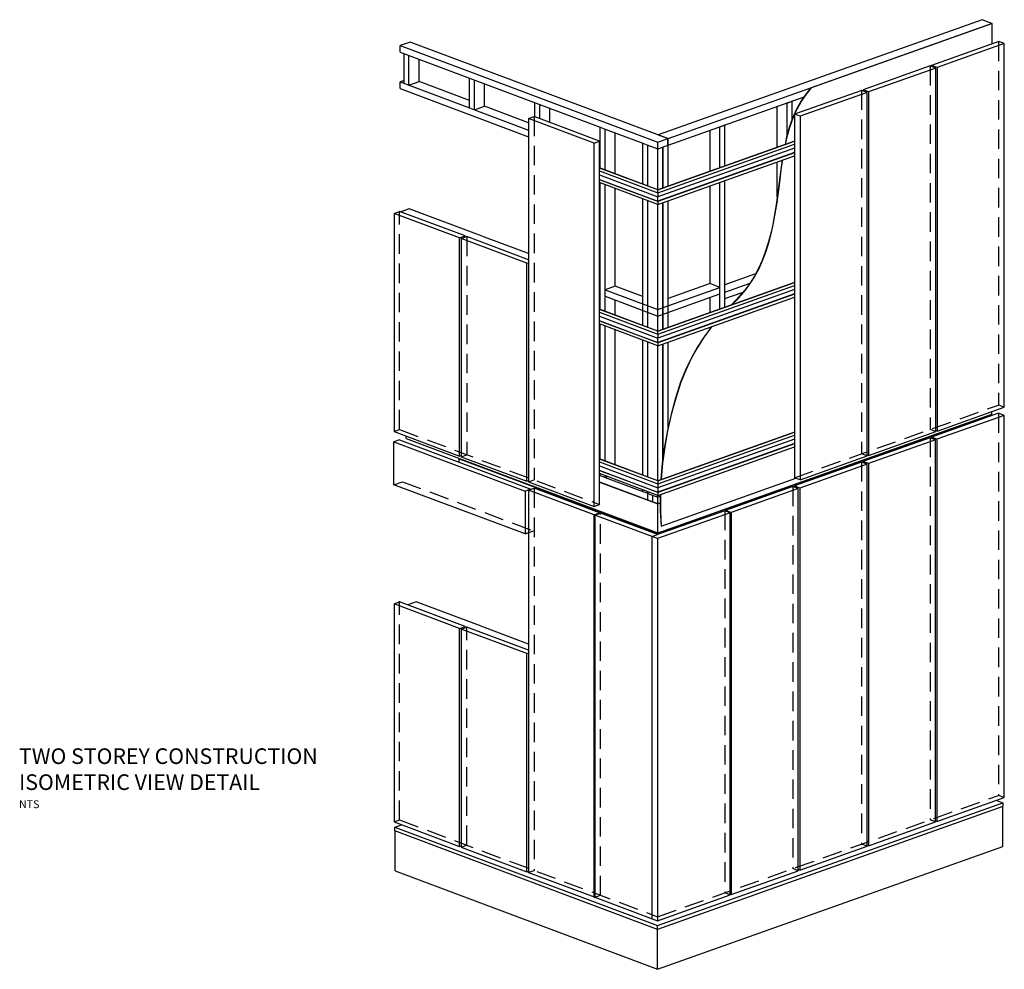
# Model space of a CAD drawing. Extents: x -25336 to 415651, y -12788 to 15795.
# Drawn here: x 409352 to 415651, y -12788 to -6709 of the extents above; entities that cross this region are included whole.
import ezdxf

# ---------------------------------------------------------------- set-up
doc = ezdxf.new("R2010")
doc.units = 0
doc.header["$MEASUREMENT"] = 0
doc.linetypes.add('DASHED2', pattern=[37.5, 25, -12.5])
doc.layers.add('CSR', color=7, linetype='Continuous')
doc.layers.add('CSR LABLES', color=7, linetype='Continuous')
doc.styles.add('GENERATED_STYLE_1', font='arial_0.ttf')

# ---------------------------------------------------------------- blocks, each defined once
blk = doc.blocks.new('Section Elem_1_2', base_point=(446060.1, -12285.8))
at = {"layer": 'CSR', "linetype": 'Continuous'}
for p, q in [((415640.9, -12002), (415640.9, -11746.5)), ((411753.5, -12157.9), (411753.5, -11902.5)), ((413431.8, -12788.2), (415640.9, -12002)), ((411753.5, -12157.9), (413431.8, -12788.2)), ((413431.8, -12788.2), (413431.8, -12532.7))]:
    blk.add_line(p, q, dxfattribs=at)
blk = doc.blocks.new('Section Elem_2_2', base_point=(446060.1, -12285.8))
at = {"layer": 'CSR', "linetype": 'Continuous'}
for p, q in [((412165.1, -9518.5), (412162.6, -9519.5)), ((412162.6, -9519.5), (413433.7, -9996.8)), ((412162.6, -9541.4), (412162.6, -9519.5)), ((413433.7, -9996.8), (413498.4, -9973.8)), ((413433.7, -10005.3), (413433.7, -9996.8)), ((413498.4, -9973.8), (413495.8, -9972.8)), ((413498.4, -9982.3), (413498.4, -9973.8))]:
    blk.add_line(p, q, dxfattribs=at)
blk = doc.blocks.new('Section Elem_3_2', base_point=(446060.1, -12285.8))
at = {"layer": 'CSR', "linetype": 'Continuous'}
for p, q in [((413498.4, -9973.8), (415571.8, -9235.8)), ((415571.8, -9235.8), (415569.3, -9234.9)), ((415571.8, -9244.4), (415571.8, -9235.8)), ((413373.2, -9972.2), (413370.7, -9973.1)), ((413370.7, -9982), (413370.7, -9973.1))]:
    blk.add_line(p, q, dxfattribs=at)
blk = doc.blocks.new('Section Elem_4_2', base_point=(446060.1, -12285.8))
at = {"layer": 'CSR', "linetype": 'Continuous'}
blk.add_line((412325.5, -10600), (412294.1, -10588.2), dxfattribs=at)
blk = doc.blocks.new('Section Elem_5_2', base_point=(446060.1, -12285.8))
at = {"layer": 'CSR', "linetype": 'Continuous'}
blk.add_line((412607.8, -10706), (412325.5, -10600), dxfattribs=at)
blk = doc.blocks.new('Section Elem_6_2', base_point=(446060.1, -12285.8))
at = {"layer": 'CSR', "linetype": 'Continuous'}
for p, q in [((411889.1, -10436.1), (411835.2, -10455.3)), ((412294.1, -10588.2), (411889.1, -10436.1)), ((412201.3, -10600.7), (412202.4, -10601.1))]:
    blk.add_line(p, q, dxfattribs=at)
blk = doc.blocks.new('Section Elem_7_2', base_point=(446060.1, -12285.8))
at = {"layer": 'CSR', "linetype": 'Continuous'}
for p, q in [((415599.3, -11706.2), (415641.6, -11722.1)), ((413431.8, -12508.5), (415641.6, -11722.1)), ((415641.6, -11746.3), (413431.8, -12532.7)), ((415641.6, -11722.1), (415641.6, -11746.3))]:
    blk.add_line(p, q, dxfattribs=at)
blk = doc.blocks.new('Section Elem_8_2', base_point=(446060.1, -12285.8))
at = {"layer": 'CSR', "linetype": 'Continuous'}
for p, q in [((411747, -10448.4), (411782.8, -10435.6)), ((412165.5, -10605.5), (411747, -10448.4)), ((411747, -10448.4), (411747, -11844.5)), ((412201.3, -10592.8), (411782.8, -10435.6)), ((412165.5, -10605.5), (412201.3, -10592.8)), ((412165.5, -12001.7), (412165.5, -10605.5)), ((412201.3, -10601.5), (412201.3, -10592.8)), ((411747, -11844.5), (412165.5, -12001.7)), ((412165.5, -12001.7), (412177.4, -11997.5))]:
    blk.add_line(p, q, dxfattribs=at)
blk = doc.blocks.new('Section Elem_9_2', base_point=(446060.1, -12285.8))
at = {"layer": 'CSR', "linetype": 'Continuous'}
for p, q in [((412177.4, -10610), (412213.2, -10597.2)), ((412595.9, -10767.2), (412177.4, -10610)), ((412177.4, -10610), (412177.4, -12006.2)), ((412607.8, -10745.4), (412213.2, -10597.2)), ((412595.9, -10767.2), (412607.8, -10762.9)), ((412595.9, -12163.3), (412595.9, -10767.2)), ((412177.4, -12006.2), (412595.9, -12163.3)), ((412595.9, -12163.3), (412607.8, -12159.1))]:
    blk.add_line(p, q, dxfattribs=at)
blk = doc.blocks.new('Section Elem_10_2', base_point=(446060.1, -12285.8))
at = {"layer": 'CSR', "linetype": 'Continuous'}
for p, q in [((412607.8, -9721.7), (412643.6, -9709)), ((413026.3, -9878.9), (412607.8, -9721.7)), ((412607.8, -9721.7), (412607.8, -12167.8)), ((413062.1, -9866.1), (412643.6, -9709)), ((413026.3, -9878.9), (413062.1, -9866.1)), ((413026.3, -12325), (413026.3, -9878.9)), ((413062.1, -9869.7), (413062.1, -9866.1)), ((412607.8, -12167.8), (413026.3, -12325)), ((413026.3, -12325), (413031.2, -12323.2))]:
    blk.add_line(p, q, dxfattribs=at)
blk = doc.blocks.new('Section Elem_11_2', base_point=(446060.1, -12285.8))
at = {"layer": 'CSR', "linetype": 'Continuous'}
for p, q in [((414738, -9541.1), (414308.1, -9694.1)), ((414772.9, -9554.2), (414343, -9707.2)), ((414772.9, -9554.2), (414738, -9541.1)), ((414772.9, -12000.3), (414772.9, -9554.2)), ((414308.1, -9694.1), (414308.1, -9701.5)), ((414343, -9707.2), (414308.1, -9694.1)), ((414343, -9707.2), (414343, -12153.3)), ((414343, -12153.3), (414772.9, -12000.3)), ((414343, -12153.3), (414332.9, -12149.5))]:
    blk.add_line(p, q, dxfattribs=at)
blk = doc.blocks.new('Section Elem_12_2', base_point=(446060.1, -12285.8))
at = {"layer": 'CSR', "linetype": 'Continuous'}
for p, q in [((415176.5, -9385), (414746.6, -9538)), ((415211.4, -9398.1), (415176.5, -9385)), ((415211.4, -9398.1), (414781.5, -9551.1)), ((415211.4, -11844.2), (415211.4, -9398.1)), ((414746.6, -9538), (414746.6, -9544.3)), ((414781.5, -9551.1), (414746.6, -9538)), ((414781.5, -9551.1), (414781.5, -11997.2)), ((414781.5, -11997.2), (415211.4, -11844.2)), ((414781.5, -11997.2), (414772.9, -11994))]:
    blk.add_line(p, q, dxfattribs=at)
blk = doc.blocks.new('Section Elem_13_2', base_point=(446060.1, -12285.8))
at = {"layer": 'CSR', "linetype": 'Continuous'}
for p, q in [((415615.1, -9229), (415185.1, -9382)), ((415649.9, -9242.1), (415220, -9395.1)), ((415649.9, -9242.1), (415615.1, -9229)), ((415649.9, -11688.1), (415649.9, -9242.1)), ((415185.1, -9382), (415185.1, -9388.3)), ((415220, -9395.1), (415185.1, -9382)), ((415220, -9395.1), (415220, -11841.2)), ((415220, -11841.2), (415649.9, -11688.1)), ((415220, -11841.2), (415211.4, -11837.9))]:
    blk.add_line(p, q, dxfattribs=at)
blk = doc.blocks.new('Section Elem_14_2', base_point=(446060.1, -12285.8))
at = {"layer": 'CSR', "linetype": 'Continuous'}
for p, q in [((411824.4, -9390.6), (411824.4, -9374.5)), ((411824.4, -9390.6), (413433.7, -9994.9)), ((413062.1, -9669.3), (413433.7, -9808.8)), ((413433.7, -9808.8), (413449.7, -9803.1)), ((413433.7, -9994.9), (413433.7, -9808.8)), ((413433.7, -9994.9), (413465.9, -9983.5))]:
    blk.add_line(p, q, dxfattribs=at)
blk = doc.blocks.new('Section Elem_15_2', base_point=(446060.1, -12285.8))
at = {"layer": 'CSR', "linetype": 'Continuous'}
for p, q in [((413465.9, -9983.5), (415571.8, -9234)), ((415571.8, -9234), (415571.8, -9217.8))]:
    blk.add_line(p, q, dxfattribs=at)
blk = doc.blocks.new('Section Elem_16_2', base_point=(446060.1, -12285.8))
at = {"layer": 'CSR', "linetype": 'Continuous'}
for p, q in [((413031.2, -9880.7), (413067, -9868)), ((413432.3, -10031.3), (413031.2, -9880.7)), ((413031.2, -9880.7), (413031.2, -12326.8)), ((413433.2, -10005.5), (413067, -9868)), ((413432.3, -10031.3), (413432.3, -12477.4)), ((413031.2, -12326.8), (413432.3, -12477.4))]:
    blk.add_line(p, q, dxfattribs=at)
blk = doc.blocks.new('Section Elem_17_2', base_point=(446060.1, -12285.8))
at = {"layer": 'CSR', "linetype": 'Continuous'}
for p, q in [((414298.1, -9697.7), (413868.1, -9850.7)), ((414332.9, -9710.8), (414298.1, -9697.7)), ((414332.9, -9710.8), (413903, -9863.8)), ((414332.9, -12156.9), (414332.9, -9710.8)), ((413868.1, -9850.7), (413868.1, -9854.4)), ((413903, -9863.8), (413868.1, -9850.7)), ((413903, -9863.8), (413903, -12309.9)), ((413903, -12309.9), (414332.9, -12156.9)), ((413903, -12309.9), (413898, -12308))]:
    blk.add_line(p, q, dxfattribs=at)
blk = doc.blocks.new('Section Elem_18_2', base_point=(446060.1, -12285.8))
at = {"layer": 'CSR', "linetype": 'Continuous'}
for p, q in [((413898, -9865.6), (413432.3, -10031.3)), ((413863.1, -9852.5), (413433.2, -10005.5)), ((413898, -9865.6), (413863.1, -9852.5)), ((413898, -12311.7), (413898, -9865.6)), ((413432.3, -12477.4), (413898, -12311.7))]:
    blk.add_line(p, q, dxfattribs=at)
blk = doc.blocks.new('Section Elem_19_2', base_point=(446060.1, -12285.8))
at = {"layer": 'CSR', "linetype": 'Continuous'}
for p, q in [((411782.3, -9398.6), (411746.5, -9411.4)), ((411746.5, -9686), (411746.5, -9411.4)), ((411746.5, -9411.4), (412586.4, -9726.8)), ((411782.3, -9398.6), (412622.2, -9714)), ((412586.4, -10001.4), (411746.5, -9686)), ((412622.2, -9714), (412586.4, -9726.8)), ((412586.4, -9726.8), (412586.4, -10001.4)), ((412622.2, -9714), (412622.2, -9716.6)), ((412607.8, -9993.7), (412586.4, -10001.4))]:
    blk.add_line(p, q, dxfattribs=at)
blk = doc.blocks.new('Section Elem_20_2', base_point=(446060.1, -12285.8))
at = {"layer": 'CSR', "linetype": 'Continuous'}
for p, q in [((413468.3, -7523.5), (413500.5, -7512)), ((413468.3, -7786.9), (413468.3, -7523.5)), ((413500.5, -7512), (413498.4, -7511.2)), ((413500.5, -7775.4), (413500.5, -7512)), ((413500.5, -8679.8), (413500.5, -7869)), ((413468.3, -8691.3), (413468.3, -7880.5)), ((413468.3, -9508.1), (413468.3, -8784.9)), ((413500.5, -9319.2), (413500.5, -8773.4))]:
    blk.add_line(p, q, dxfattribs=at)
blk = doc.blocks.new('Section Elem_21_2', base_point=(446060.1, -12285.8))
at = {"layer": 'CSR', "linetype": 'Continuous'}
for p, q in [((413370.7, -7512.2), (413433.7, -7535.8)), ((413370.7, -7774.5), (413370.7, -7512.2)), ((413433.7, -7535.8), (413465.9, -7524.4)), ((413433.7, -7798.2), (413433.7, -7535.8)), ((413465.9, -7787.7), (413465.9, -7524.4)), ((413370.7, -8678.9), (413370.7, -7868.1)), ((413433.7, -8702.6), (413433.7, -7891.8)), ((413465.9, -8692.1), (413465.9, -7881.3)), ((413370.7, -9637), (413370.7, -8772.5)), ((413433.7, -9660.7), (413433.7, -8796.2)), ((413465.9, -9525.7), (413465.9, -8785.7)), ((413370.7, -9741.4), (413370.7, -9730.6)), ((413370.7, -9741.4), (413433.7, -9765)), ((413433.7, -9765), (413433.7, -9754.3)), ((413433.7, -9765), (413449.4, -9759.4))]:
    blk.add_line(p, q, dxfattribs=at)
blk = doc.blocks.new('Section Elem_22_2', base_point=(446060.1, -12285.8))
at = {"layer": 'CSR', "linetype": 'Continuous'}
for p, q in [((413338.6, -7500.1), (413370, -7511.9)), ((413338.6, -7762.5), (413338.6, -7500.1)), ((413370, -7774.3), (413370, -7511.9)), ((413338.6, -8666.9), (413338.6, -7856.1)), ((413370, -8678.7), (413370, -7867.9)), ((413338.6, -9625), (413338.6, -8760.5)), ((413370, -9636.8), (413370, -8772.3)), ((413338.6, -9729.3), (413338.6, -9718.6)), ((413338.6, -9729.3), (413370, -9741.1)), ((413370, -9741.1), (413370, -9730.4)), ((413370, -9741.1), (413370.7, -9740.9))]:
    blk.add_line(p, q, dxfattribs=at)
blk = doc.blocks.new('Section Elem_23_2', base_point=(446060.1, -12285.8))
at = {"layer": 'CSR', "linetype": 'Continuous'}
for p, q in [((413062.1, -9625.5), (413066.4, -9627.1)), ((413062.1, -9667.4), (413402.3, -9795.1)), ((413097.8, -9638.9), (413338.6, -9729.3)), ((413370, -9741.1), (413370.7, -9741.4)), ((413402.3, -9795.1), (413402.3, -9753.3))]:
    blk.add_line(p, q, dxfattribs=at)
blk = doc.blocks.new('Section Elem_24_2', base_point=(446060.1, -12285.8))
at = {"layer": 'CSR', "linetype": 'Continuous'}
for p, q in [((413370.7, -9783.3), (413370.7, -9741.4)), ((413402.3, -9795.1), (413433.7, -9806.9)), ((413433.7, -9806.9), (413433.7, -9765)), ((413433.7, -9806.9), (413449.7, -9801.2))]:
    blk.add_line(p, q, dxfattribs=at)
blk = doc.blocks.new('Section Elem_25_2', base_point=(446060.1, -12285.8))
at = {"layer": 'CSR', "linetype": 'Continuous'}
for p, q in [((413162.5, -8415.2), (413097.8, -8438.2)), ((413097.8, -8438.2), (413433.7, -8564.3)), ((413097.8, -8480.1), (413097.8, -8438.2)), ((413338.6, -8481.3), (413162.5, -8415.2)), ((413097.8, -8480.1), (413433.7, -8606.2)), ((413433.7, -8564.3), (413498.4, -8541.3)), ((413433.7, -8606.2), (413498.4, -8583.2))]:
    blk.add_line(p, q, dxfattribs=at)
blk = doc.blocks.new('Section Elem_26_2', base_point=(446060.1, -12285.8))
at = {"layer": 'CSR', "linetype": 'Continuous'}
for p, q in [((411851, -6852.3), (411786.3, -6875.3)), ((413498.4, -7470.9), (411851, -6852.3)), ((411786.3, -6875.3), (413433.7, -7494)), ((411786.3, -6917.2), (411786.3, -6875.3)), ((411786.3, -6917.2), (413066.4, -7397.9)), ((413097.8, -7409.7), (413338.6, -7500.1)), ((413433.7, -7494), (413498.4, -7470.9)), ((413433.7, -7535.8), (413433.7, -7494)), ((413498.4, -7512.8), (413498.4, -7470.9)), ((413370, -7511.9), (413370.7, -7512.2)), ((413465.9, -7524.4), (413468.3, -7523.5))]:
    blk.add_line(p, q, dxfattribs=at)
blk = doc.blocks.new('Section Elem_27_2', base_point=(446060.1, -12285.8))
at = {"layer": 'CSR', "linetype": 'Continuous'}
for p, q in [((415508.8, -6709.3), (413437.5, -7446.5)), ((413500.5, -7470.2), (415571.8, -6733)), ((415571.8, -6733), (415508.8, -6709.3)), ((413500.5, -7512), (414370.5, -7202.4)), ((413437.5, -7446.5), (413500.5, -7470.2)), ((413437.5, -7448.1), (413437.5, -7446.5)), ((413500.5, -7512), (413500.5, -7470.2))]:
    blk.add_line(p, q, dxfattribs=at)
blk = doc.blocks.new('Section Elem_28_2', base_point=(446060.1, -12285.8))
at = {"layer": 'CSR', "linetype": 'Continuous'}
for p, q in [((413066.4, -7397.9), (413097.8, -7409.7)), ((413066.4, -7660.3), (413066.4, -7397.9)), ((413097.8, -7672), (413097.8, -7409.7)), ((413162.5, -7696.3), (413162.5, -7434)), ((413066.4, -8564.7), (413066.4, -7753.9)), ((413097.8, -8438.2), (413097.8, -7765.6)), ((413162.5, -8415.2), (413162.5, -7790)), ((413097.8, -8576.4), (413097.8, -8480.1)), ((413162.5, -8600.7), (413162.5, -8504.4)), ((413066.4, -9522.8), (413066.4, -8658.3)), ((413097.8, -9534.6), (413097.8, -8670)), ((413162.5, -9558.9), (413162.5, -8694.3)), ((413066.4, -9627.1), (413066.4, -9616.4)), ((413066.4, -9627.1), (413097.8, -9638.9)), ((413097.8, -9638.9), (413097.8, -9628.2)), ((413097.8, -9638.9), (413112.5, -9633.7))]:
    blk.add_line(p, q, dxfattribs=at)
blk = doc.blocks.new('Section Elem_29_2', base_point=(446060.1, -12285.8))
at = {"layer": 'CSR', "linetype": 'Continuous'}
for p, q in [((412647.9, -7330.6), (412647.9, -7240.7)), ((412679.3, -7342.4), (412679.3, -7252.5)), ((412744, -7366.7), (412744, -7276.8))]:
    blk.add_line(p, q, dxfattribs=at)
blk = doc.blocks.new('Section Elem_30_2', base_point=(446060.1, -12285.8))
at = {"layer": 'CSR', "linetype": 'Continuous'}
blk.add_line((412325.5, -8100.8), (412294.1, -8089), dxfattribs=at)
blk = doc.blocks.new('Section Elem_31_2', base_point=(446060.1, -12285.8))
at = {"layer": 'CSR', "linetype": 'Continuous'}
for p, q in [((413768.7, -7680), (413768.7, -7416.6)), ((413829.2, -7395.1), (413831.7, -7396)), ((413831.7, -7396), (413863.9, -7384.6)), ((413831.7, -7657.5), (413831.7, -7396)), ((413863.9, -7384.6), (413861.4, -7383.6)), ((413863.9, -7646.1), (413863.9, -7384.6)), ((413863.9, -8550.5), (413863.9, -7739.6)), ((413768.7, -8399), (413768.7, -7773.5)), ((413831.7, -8422.7), (413831.7, -7751.1)), ((413768.7, -8584.4), (413768.7, -8487)), ((413831.7, -8561.9), (413831.7, -8464.6)), ((413768.7, -8686.3), (413768.7, -8677.9))]:
    blk.add_line(p, q, dxfattribs=at)
blk = doc.blocks.new('Section Elem_32_2', base_point=(446060.1, -12285.8))
at = {"layer": 'CSR', "linetype": 'Continuous'}
for p, q in [((414259.1, -7242.1), (414261.6, -7243)), ((414261.6, -7243), (414293.9, -7231.6)), ((414261.6, -7449.2), (414261.6, -7243)), ((414293.9, -7231.6), (414291.3, -7230.6)), ((414293.9, -7348.1), (414293.9, -7231.6)), ((414198.6, -7526.9), (414198.6, -7263.6)), ((414198.6, -7844), (414198.6, -7620.5))]:
    blk.add_line(p, q, dxfattribs=at)
blk = doc.blocks.new('Section Elem_33_2', base_point=(446060.1, -12285.8))
at = {"layer": 'CSR', "linetype": 'Continuous'}
for p, q in [((412229.3, -7274.4), (412229.3, -7083.6)), ((412260.7, -7286.2), (412260.7, -7095.4)), ((412325.5, -7263.1), (412325.5, -7119.7)), ((412229.3, -7274.4), (412260.7, -7286.2)), ((412260.7, -7286.2), (412325.5, -7263.1))]:
    blk.add_line(p, q, dxfattribs=at)
blk = doc.blocks.new('Section Elem_34_2', base_point=(446060.1, -12285.8))
at = {"layer": 'CSR', "linetype": 'Continuous'}
for p, q in [((411810.8, -7099.2), (411786.3, -7108)), ((411786.3, -7108), (412229.3, -7274.4)), ((411786.3, -7149.9), (411786.3, -7108)), ((412229.3, -7227), (411906.9, -7106)), ((411786.3, -7149.9), (412607.8, -7458.4)), ((412260.7, -7286.2), (412607.8, -7416.5)), ((412607.8, -7369.1), (412325.4, -7263.1))]:
    blk.add_line(p, q, dxfattribs=at)
blk = doc.blocks.new('Section Elem_35_2', base_point=(446060.1, -12285.8))
at = {"layer": 'CSR', "linetype": 'Continuous'}
for p, q in [((414060.2, -8337.2), (413863.9, -8407)), ((413863.9, -8453.1), (414024.4, -8396)), ((413863.9, -8495), (413980.3, -8453.6))]:
    blk.add_line(p, q, dxfattribs=at)
blk = doc.blocks.new('Section Elem_36_2', base_point=(446060.1, -12285.8))
at = {"layer": 'CSR', "linetype": 'Continuous'}
for p, q in [((413498.4, -8541.3), (413831.7, -8422.7)), ((413768.7, -8399), (413500.5, -8494.5)), ((413831.7, -8422.7), (413768.7, -8399)), ((413831.7, -8464.6), (413831.7, -8422.7)), ((413498.4, -8583.2), (413831.7, -8464.6))]:
    blk.add_line(p, q, dxfattribs=at)
blk = doc.blocks.new('Section Elem_37_2', base_point=(446060.1, -12285.8))
at = {"layer": 'CSR', "linetype": 'Continuous'}
for p, q in [((411844.4, -7920.2), (411790.5, -7939.4)), ((412294.1, -8089), (411844.4, -7920.2)), ((412201.3, -8101.6), (412202.4, -8102))]:
    blk.add_line(p, q, dxfattribs=at)
blk = doc.blocks.new('Section Elem_38_2', base_point=(446060.1, -12285.8))
at = {"layer": 'CSR', "linetype": 'Continuous'}
blk.add_line((412607.8, -8206.8), (412325.5, -8100.8), dxfattribs=at)
blk = doc.blocks.new('Section Elem_39_2', base_point=(446060.1, -12285.8))
at = {"layer": 'CSR', "linetype": 'Continuous'}
for p, q in [((413066.4, -8421), (413062.1, -8419.4)), ((413062.1, -8466.7), (413066.4, -8468.3)), ((413062.1, -8508.6), (413066.4, -8510.2))]:
    blk.add_line(p, q, dxfattribs=at)
blk = doc.blocks.new('Section Elem_40_2', base_point=(446060.1, -12285.8))
at = {"layer": 'CSR', "linetype": 'Continuous'}
for p, q in [((412607.8, -7341.7), (412643.6, -7329)), ((413026.3, -7498.9), (412607.8, -7341.7)), ((412607.8, -7341.7), (412607.8, -9668.7)), ((413062.1, -7486.1), (412643.6, -7329)), ((413026.3, -7498.9), (413062.1, -7486.1)), ((413062.1, -9813.1), (413062.1, -7486.1)), ((413026.3, -9825.8), (413026.3, -7498.9)), ((412607.8, -9668.7), (413026.3, -9825.8)), ((413026.3, -9825.8), (413062.1, -9813.1))]:
    blk.add_line(p, q, dxfattribs=at)
blk = doc.blocks.new('Section Elem_41_2', base_point=(446060.1, -12285.8))
at = {"layer": 'CSR', "linetype": 'Continuous'}
for p, q in [((414739.4, -7161.6), (414309.5, -7314.6)), ((414774.3, -7174.7), (414344.4, -7327.7)), ((414774.3, -7174.7), (414739.4, -7161.6)), ((414774.3, -9501.7), (414774.3, -7174.7)), ((414309.5, -7314.6), (414309.5, -9641.6)), ((414344.4, -7327.7), (414309.5, -7314.6)), ((414344.4, -7327.7), (414344.4, -9654.7)), ((414344.4, -9654.7), (414774.3, -9501.7)), ((414344.4, -9654.7), (414309.5, -9641.6))]:
    blk.add_line(p, q, dxfattribs=at)
blk = doc.blocks.new('Section Elem_42_2', base_point=(446060.1, -12285.8))
at = {"layer": 'CSR', "linetype": 'Continuous'}
for p, q in [((415177.9, -7005.6), (414748, -7158.6)), ((415212.8, -7018.7), (414782.9, -7171.7)), ((415212.8, -7018.7), (415177.9, -7005.6)), ((415212.8, -9345.6), (415212.8, -7018.7)), ((414748, -7158.6), (414748, -7164.9)), ((414782.9, -7171.7), (414748, -7158.6)), ((414782.9, -7171.7), (414782.9, -9498.6)), ((414782.9, -9498.6), (415212.8, -9345.6)), ((414782.9, -9498.6), (414774.3, -9495.4))]:
    blk.add_line(p, q, dxfattribs=at)
blk = doc.blocks.new('Section Elem_43_2', base_point=(446060.1, -12285.8))
at = {"layer": 'CSR', "linetype": 'Continuous'}
for p, q in [((415616.5, -6849.5), (415186.5, -7002.5)), ((415651.3, -6862.6), (415221.4, -7015.6)), ((415651.3, -6862.6), (415616.5, -6849.5)), ((415651.3, -9189.5), (415651.3, -6862.6)), ((415186.5, -7002.5), (415186.5, -7008.8)), ((415221.4, -7015.6), (415186.5, -7002.5)), ((415221.4, -7015.6), (415221.4, -9342.5)), ((415221.4, -9342.5), (415651.3, -9189.5)), ((415221.4, -9342.5), (415212.8, -9339.3))]:
    blk.add_line(p, q, dxfattribs=at)
blk = doc.blocks.new('Section Elem_44_2', base_point=(446060.1, -12285.8))
at = {"layer": 'CSR', "linetype": 'Continuous'}
for p, q in [((413435.1, -9661.2), (413062.1, -9521.2)), ((413435, -9661.7), (413062.1, -9521.7)), ((413062.1, -9540.3), (413435, -9680.3)), ((413062.1, -9566.1), (413434.6, -9705.9)), ((413062.1, -9594.5), (413434.6, -9734.4)), ((413435, -9736.2), (413062.1, -9596.1)), ((413435, -9754.8), (413062.1, -9614.8))]:
    blk.add_line(p, q, dxfattribs=at)
blk = doc.blocks.new('Section Elem_45_2', base_point=(446060.1, -12285.8))
at = {"layer": 'CSR', "linetype": 'Continuous'}
for p, q in [((413435.1, -8703.1), (413062.1, -8563)), ((413435, -8703.6), (413062.1, -8563.6)), ((413062.1, -8582.2), (413435, -8722.2)), ((413062.1, -8607.9), (413434.6, -8747.8)), ((413062.1, -8636.4), (413434.6, -8776.3)), ((413435, -8778.1), (413062.1, -8638)), ((413435, -8796.7), (413062.1, -8656.6)), ((413435, -8722.2), (413434.6, -8747.8)), ((413434.6, -8776.3), (413434.6, -8747.8)), ((413435, -8703.6), (413435.1, -8703.1)), ((413435, -8722.2), (413435, -8703.6)), ((413435, -8778.1), (413434.6, -8776.3)), ((413435, -8778.1), (413435, -8796.7))]:
    blk.add_line(p, q, dxfattribs=at)
blk = doc.blocks.new('Section Elem_46_2', base_point=(446060.1, -12285.8))
at = {"layer": 'CSR', "linetype": 'Continuous'}
for p, q in [((413435.1, -7798.7), (413062.1, -7658.6)), ((413435, -7799.2), (413062.1, -7659.2)), ((413062.1, -7677.8), (413435, -7817.8)), ((413062.1, -7703.5), (413434.6, -7843.4)), ((413062.1, -7732), (413434.6, -7871.9)), ((413435, -7873.7), (413062.1, -7733.6)), ((413435, -7892.3), (413062.1, -7752.2)), ((413435, -7799.2), (413435.1, -7798.7)), ((413435, -7817.8), (413435, -7799.2)), ((413435, -7817.8), (413434.6, -7843.4)), ((413434.6, -7871.9), (413434.6, -7843.4)), ((413435, -7873.7), (413434.6, -7871.9)), ((413435, -7873.7), (413435, -7892.3))]:
    blk.add_line(p, q, dxfattribs=at)
blk = doc.blocks.new('Section Elem_47_2', base_point=(446060.1, -12285.8))
at = {"layer": 'CSR', "linetype": 'Continuous'}
for p, q in [((414309.5, -9350.5), (413435, -9661.7)), ((413435, -9680.3), (414309.5, -9369.1)), ((413435.1, -9661.2), (414309.5, -9350)), ((414309.5, -9394.6), (413434.6, -9705.9)), ((414309.5, -9423), (413434.6, -9734.4)), ((414309.5, -9425), (413435, -9736.2)), ((413435, -9754.8), (414309.5, -9443.6)), ((413435, -9680.3), (413434.6, -9705.9)), ((413435.1, -9661.2), (413435, -9661.7)), ((413435, -9661.7), (413435, -9680.3)), ((413434.6, -9705.9), (413434.6, -9734.4)), ((413435, -9736.2), (413434.6, -9734.4)), ((413435, -9736.2), (413435, -9754.8))]:
    blk.add_line(p, q, dxfattribs=at)
blk = doc.blocks.new('Section Elem_48_2', base_point=(446060.1, -12285.8))
at = {"layer": 'CSR', "linetype": 'Continuous'}
for p, q in [((414309.5, -8436.5), (413434.6, -8747.8)), ((414309.5, -8392.4), (413435, -8703.6)), ((413435, -8722.2), (414309.5, -8411)), ((413435.1, -8703.1), (414309.5, -8391.9)), ((414309.5, -8464.9), (413434.6, -8776.3)), ((414309.5, -8466.9), (413435, -8778.1)), ((413435, -8796.7), (414309.5, -8485.5))]:
    blk.add_line(p, q, dxfattribs=at)
blk = doc.blocks.new('Section Elem_49_2', base_point=(446060.1, -12285.8))
at = {"layer": 'CSR', "linetype": 'Continuous'}
for p, q in [((414309.5, -7488), (413435, -7799.2)), ((413435.1, -7798.7), (414309.5, -7487.5)), ((414309.5, -7532.1), (413434.6, -7843.4)), ((413435, -7817.8), (414309.5, -7506.6)), ((414309.5, -7560.5), (413434.6, -7871.9)), ((414309.5, -7562.5), (413435, -7873.7)), ((413435, -7892.3), (414309.5, -7581.1))]:
    blk.add_line(p, q, dxfattribs=at)
blk = doc.blocks.new('Section Elem_50_2', base_point=(446060.1, -12285.8))
at = {"layer": 'CSR', "linetype": 'Continuous'}
for p, q in [((415573.2, -6733.5), (414415.9, -7145.4)), ((415571.8, -6733), (415573.2, -6733.5)), ((415573.2, -6864.9), (415573.2, -6733.5)), ((414414.5, -7144.9), (414382.2, -7185.3)), ((414415.9, -7145.4), (414383.6, -7185.8)), ((414414.5, -7144.9), (414415.9, -7145.4)), ((414352.3, -7228.9), (414322.5, -7283.2)), ((414353.7, -7229.4), (414323.9, -7283.7)), ((414382.2, -7185.3), (414352.3, -7228.9)), ((414383.6, -7185.8), (414353.7, -7229.4)), ((414322.5, -7283.2), (414296.7, -7340.2)), ((414323.9, -7283.7), (414310, -7314.5)), ((414296.7, -7340.2), (414275.4, -7399.2)), ((414298.1, -7340.7), (414276.8, -7399.7)), ((414309.5, -7315.5), (414298.1, -7340.7)), ((414275.4, -7399.2), (414258.8, -7459.3)), ((414276.8, -7399.7), (414260.2, -7459.9)), ((414258.8, -7459.3), (414248.5, -7509.2)), ((414260.2, -7459.9), (414250.1, -7508.6)), ((414230.1, -7609.3), (414222.9, -7653)), ((414231.6, -7608.8), (414224.3, -7653.6)), ((414222.9, -7653), (414211.1, -7749.4)), ((414224.3, -7653.6), (414212.5, -7750)), ((414211.1, -7749.4), (414194, -7878.9)), ((414212.5, -7750), (414195.4, -7879.4)), ((414194, -7878.9), (414172.1, -8008.7)), ((414195.4, -7879.4), (414173.5, -8009.2)), ((414172.1, -8008.7), (414159.1, -8070.1)), ((414173.5, -8009.2), (414160.5, -8070.6)), ((414159.1, -8070.1), (414143, -8131.2)), ((414160.5, -8070.6), (414144.4, -8131.8)), ((414143, -8131.2), (414123.8, -8191.8)), ((414144.4, -8131.8), (414125.2, -8192.3)), ((414101.8, -8251.4), (414078.7, -8302.8)), ((414103.1, -8252), (414080, -8303.3)), ((414123.8, -8191.8), (414101.8, -8251.4)), ((414125.2, -8192.3), (414103.1, -8252)), ((414078.7, -8302.8), (414052.2, -8351.9)), ((414080, -8303.3), (414053.6, -8352.5)), ((414052.2, -8351.9), (414022.8, -8398.4)), ((414053.6, -8352.5), (414024.2, -8399)), ((414022.8, -8398.4), (413990.7, -8441.8)), ((414024.2, -8399), (413992.1, -8442.3)), ((413936.3, -8503.3), (413903.8, -8536.3)), ((413937.7, -8503.8), (413906.8, -8535.2)), ((413990.7, -8441.8), (413936.3, -8503.3)), ((413992.1, -8442.3), (413937.7, -8503.8)), ((413777, -8675), (413730.3, -8738.8)), ((413778.6, -8675.2), (413731.7, -8739.3)), ((413779.5, -8674.1), (413778.6, -8675.2)), ((413730.3, -8738.8), (413686.8, -8806.9)), ((413731.7, -8739.3), (413688.2, -8807.4)), ((413686.8, -8806.9), (413647.1, -8878.5)), ((413688.2, -8807.4), (413648.5, -8879)), ((413647.1, -8878.5), (413611.6, -8953)), ((413648.5, -8879), (413612.9, -8953.5)), ((413611.6, -8953), (413580.4, -9029.8)), ((413612.9, -8953.5), (413581.8, -9030.3)), ((413580.4, -9029.8), (413547.6, -9132.4)), ((413581.8, -9030.3), (413549, -9133)), ((413547.6, -9132.4), (413519.4, -9235.9)), ((413549, -9133), (413520.8, -9236.5)), ((413519.4, -9235.9), (413495.8, -9339.9)), ((413520.8, -9236.5), (413497.2, -9340.5)), ((413495.8, -9339.9), (413477, -9444)), ((413497.2, -9340.5), (413478.4, -9444.6)), ((413477, -9444), (413462.9, -9547.8)), ((413478.4, -9444.6), (413464.3, -9548.3)), ((413462.9, -9547.8), (413453.7, -9650.7)), ((413464.3, -9548.3), (413455.1, -9651.2)), ((413453.7, -9650.7), (413453.5, -9654.6)), ((413455.1, -9651.2), (413455, -9654.1)), ((413456.9, -9951.4), (414318.2, -9644.9)), ((413449.5, -9749.7), (413449.4, -9752.5)), ((413449.4, -9752.5), (413450, -9852.7)), ((413451, -9749.1), (413450.8, -9753)), ((413450.8, -9753), (413451.4, -9853.2)), ((413450, -9852.7), (413455.5, -9950.9)), ((413451.4, -9853.2), (413456.9, -9951.4)), ((413455.5, -9950.9), (413456.9, -9951.4))]:
    blk.add_line(p, q, dxfattribs=at)
blk = doc.blocks.new('Section Elem_51_2', base_point=(446060.1, -12285.8))
at = {"layer": 'CSR', "linetype": 'Continuous'}
for p, q in [((412177.4, -8110.9), (412213.2, -8098.1)), ((412595.9, -8268), (412177.4, -8110.9)), ((412177.4, -8110.9), (412177.4, -9507)), ((412607.8, -8246.3), (412213.2, -8098.1)), ((412595.9, -8268), (412607.8, -8263.8)), ((412595.9, -9664.2), (412595.9, -8268)), ((412177.4, -9507), (412595.9, -9664.2)), ((412595.9, -9664.2), (412607.8, -9660))]:
    blk.add_line(p, q, dxfattribs=at)
blk = doc.blocks.new('Section Elem_52_2', base_point=(446060.1, -12285.8))
at = {"layer": 'CSR', "linetype": 'Continuous'}
for p, q in [((411752.8, -11878), (411795.6, -11862.8)), ((411752.8, -11902.2), (411752.8, -11878)), ((411752.8, -11878), (413431.8, -12508.5)), ((413431.8, -12532.7), (411752.8, -11902.2)), ((413431.8, -12532.7), (413431.8, -12508.5))]:
    blk.add_line(p, q, dxfattribs=at)
blk = doc.blocks.new('Section Elem_53_2', base_point=(446060.1, -12285.8))
at = {"layer": 'CSR', "linetype": 'Continuous'}
for p, q in [((411747, -7949.2), (411782.8, -7936.5)), ((412201.3, -8093.7), (411782.8, -7936.5)), ((412165.5, -8106.4), (411747, -7949.2)), ((411747, -7949.2), (411747, -9345.4)), ((412165.5, -8106.4), (412201.3, -8093.7)), ((412165.5, -9502.6), (412165.5, -8106.4)), ((412201.3, -8102.3), (412201.3, -8093.7)), ((411747, -9345.4), (412165.5, -9502.6)), ((412165.5, -9502.6), (412177.4, -9498.4))]:
    blk.add_line(p, q, dxfattribs=at)
blk = doc.blocks.new('Section Elem_54_2', base_point=(446060.1, -12285.8))
at = {"layer": 'CSR', "linetype": 'Continuous'}
for p, q in [((411810.8, -7117.2), (411810.8, -6926.4)), ((411842.2, -7129), (411842.2, -6938.2)), ((411906.9, -7106), (411906.9, -6962.5)), ((411842.2, -7129), (411906.9, -7106))]:
    blk.add_line(p, q, dxfattribs=at)

msp = doc.modelspace()

# ---------------------------------------------------------------- linework, layer by layer
at = {"layer": 'CSR', "linetype": 'DASHED2', "ltscale": 5}
for p, q in [((415615.1, -6849), (415615.1, -9175.9)), ((415176.5, -7005), (415176.5, -9332)), ((414738, -7161.1), (414738, -9488.1)), ((412643.6, -7329), (412643.6, -9655.9)), ((411782.8, -9332.6), (411782.8, -7936.5)), ((412213.2, -8098.1), (412213.2, -9494.3)), ((414308.1, -9641.1), (415615.1, -9175.9)), ((415651.3, -9189.5), (415615.1, -9175.9)), ((415615.1, -9229), (415615.1, -11675)), ((411747, -9345.4), (411782.8, -9332.6)), ((411782.8, -9332.6), (413062.1, -9813.1)), ((415212.8, -9345.6), (415176.5, -9332)), ((415176.5, -9385), (415176.5, -11831.1)), ((412177.4, -9507), (412213.2, -9494.3)), ((414774.3, -9501.7), (414738, -9488.1)), ((414738, -9541.1), (414738, -11987.2)), ((411746.5, -9686), (411800.2, -9666.8)), ((411800.2, -9666.8), (412640.1, -9982.2)), ((412607.8, -9668.7), (412643.6, -9655.9)), ((414298.1, -9697.7), (414298.1, -12143.8)), ((412643.6, -9709), (412643.6, -12155)), ((413067, -12314), (413067, -9868)), ((413863.1, -9852.5), (413863.1, -12298.6)), ((412586.4, -10001.4), (412640.1, -9982.2)), ((411782.8, -11831.8), (411782.8, -10431.2)), ((412213.2, -11993.4), (412213.2, -10592.8)), ((413433.2, -12451.6), (415615.1, -11675)), ((415649.9, -11688.1), (415615.1, -11675)), ((411747, -11844.5), (411782.8, -11831.8)), ((411782.8, -11831.8), (413433.2, -12451.6)), ((415211.4, -11844.2), (415176.5, -11831.1)), ((412176.3, -12006.5), (412213.2, -11993.4)), ((414772.9, -12000.3), (414738, -11987.2)), ((412605.6, -12168.6), (412643.6, -12155)), ((414332.9, -12156.9), (414298.1, -12143.8)), ((413028, -12327.9), (413067, -12314)), ((413898, -12311.7), (413863.1, -12298.6))]:
    msp.add_line(p, q, dxfattribs=at)
at = {"layer": 'CSR', "linetype": 'Continuous'}
for p, q in [((413397.4, -10018.2), (413433.2, -10005.5)), ((413397.4, -12463.8), (413397.4, -10018.2))]:
    msp.add_line(p, q, dxfattribs=at)

# ---------------------------------------------------------------- block references
at = {"layer": 'CSR'}
for name in ['Section Elem_27_2', 'Section Elem_50_2', 'Section Elem_26_2', 'Section Elem_43_2', 'Section Elem_54_2', 'Section Elem_42_2', 'Section Elem_34_2', 'Section Elem_33_2', 'Section Elem_41_2', 'Section Elem_29_2', 'Section Elem_32_2', 'Section Elem_40_2', 'Section Elem_28_2', 'Section Elem_31_2', 'Section Elem_49_2', 'Section Elem_22_2', 'Section Elem_21_2', 'Section Elem_20_2', 'Section Elem_46_2', 'Section Elem_53_2', 'Section Elem_37_2', 'Section Elem_51_2', 'Section Elem_30_2', 'Section Elem_38_2', 'Section Elem_35_2', 'Section Elem_39_2', 'Section Elem_25_2', 'Section Elem_48_2', 'Section Elem_36_2', 'Section Elem_45_2', 'Section Elem_3_2', 'Section Elem_15_2', 'Section Elem_13_2', 'Section Elem_14_2', 'Section Elem_47_2', 'Section Elem_12_2', 'Section Elem_19_2', 'Section Elem_2_2', 'Section Elem_44_2', 'Section Elem_11_2', 'Section Elem_23_2', 'Section Elem_17_2', 'Section Elem_10_2', 'Section Elem_24_2', 'Section Elem_16_2', 'Section Elem_18_2', 'Section Elem_8_2', 'Section Elem_6_2', 'Section Elem_9_2', 'Section Elem_4_2', 'Section Elem_5_2', 'Section Elem_7_2', 'Section Elem_1_2', 'Section Elem_52_2']:
    msp.add_blockref(name, (446060.1, -12285.8), dxfattribs=at)

# ---------------------------------------------------------------- texts
at = {"layer": 'CSR LABLES', "linetype": 'Continuous', "insert": (409347.6, -11373.7), "char_height": 100, "width": 4244.74, "attachment_point": 1, "line_spacing_factor": 0.998044, "style": 'GENERATED_STYLE_1'}
msp.add_mtext('{TWO STOREY CONSTRUCTION\\PISOMETRIC VIEW DETAIL \\P\\H0.500000x;NTS}', dxfattribs=at)

doc.saveas('drawing.dxf')
